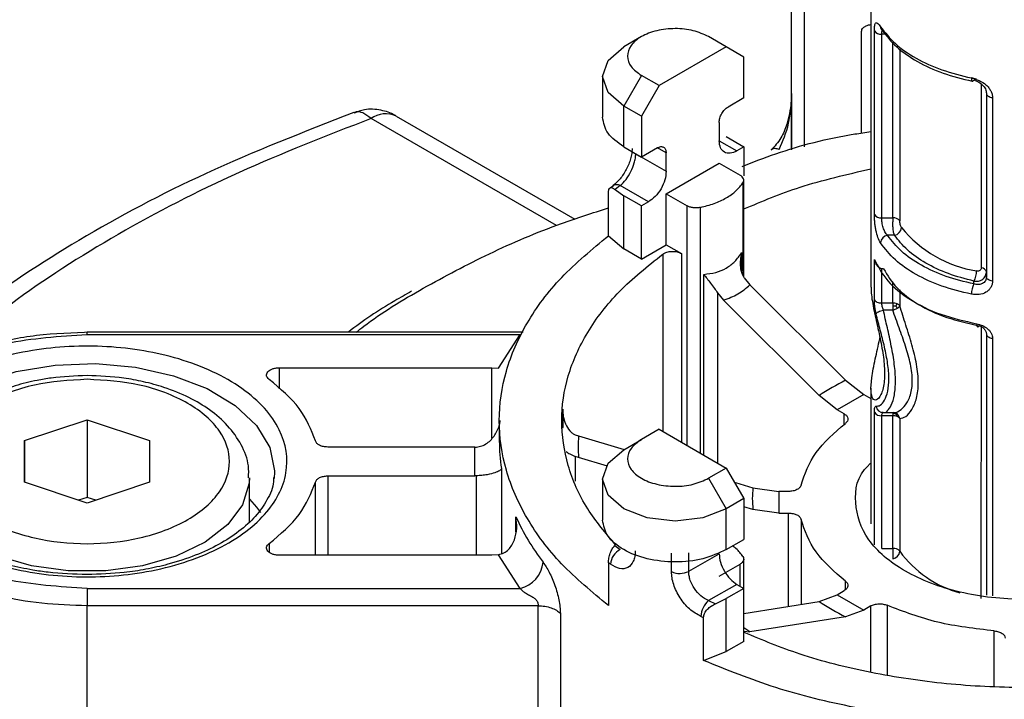
# Model space of a CAD drawing. Units: millimetres. Extents: x 20 to 833, y 20 to 574.
# Drawn here: x 633 to 686, y 295 to 331 of the extents above; entities that cross this region are included whole.
import ezdxf

# ---------------------------------------------------------------- set-up
doc = ezdxf.new("R2010")
doc.units = ezdxf.units.MM
doc.header["$LTSCALE"] = 2

msp = doc.modelspace()

# ---------------------------------------------------------------- linework, layer by layer
at = {"color": 7, "linetype": 'Continuous', "lineweight": 25}
for p, q in [((675.147, 336.452), (675.147, 324.386)), ((674.48, 324.218), (674.48, 335.908)), ((678.719, 335.899), (678.719, 316.887)), ((678.9, 320.769), (678.899, 330.568)), ((666.468, 330.259), (665.525, 329.715)), ((670.994, 329.715), (670.051, 330.259)), ((678.213, 325.118), (678.213, 330.537)), ((678.213, 325.118), (678.213, 330.537)), ((679.291, 320.587), (679.29, 330.386)), ((679.502, 330.386), (679.29, 330.386)), ((670.994, 329.715), (667.411, 327.647)), ((671.937, 329.171), (670.994, 329.715)), ((679.879, 320.587), (679.88, 329.957)), ((680.258, 329.599), (680.258, 320.431)), ((671.937, 326.993), (671.937, 329.171)), ((664.393, 328.136), (664.393, 325.959)), ((666.468, 328.191), (665.526, 326.558)), ((667.411, 327.647), (666.468, 328.191)), ((684.357, 327.989), (684.081, 328.055)), ((667.411, 327.647), (666.468, 326.014)), ((684.609, 317.919), (684.61, 327.718)), ((671.937, 326.993), (671.088, 326.503)), ((674.48, 327.22), (674.48, 324.218)), ((674.48, 325.043), (674.48, 327.22)), ((684.88, 327.236), (684.879, 317.438)), ((684.88, 327.236), (684.879, 317.701)), ((685.204, 327.01), (685.204, 317.211)), ((666.468, 326.014), (665.526, 326.558)), ((665.526, 324.381), (665.526, 326.558)), ((661.94, 320.177), (652.041, 325.892)), ((653.374, 326.024), (662.905, 320.522)), ((666.468, 326.014), (666.468, 323.836)), ((670.617, 325.687), (670.617, 324.707)), ((674.48, 325.566), (674.48, 325.043)), ((670.994, 324.924), (671.937, 324.38)), ((665.526, 324.381), (666.468, 323.836)), ((667.317, 324.326), (666.468, 323.836)), ((667.788, 324.054), (667.317, 324.326)), ((670.617, 324.707), (671.559, 324.162)), ((671.937, 324.38), (671.559, 324.162)), ((671.937, 324.38), (671.937, 322.827)), ((666.163, 324.013), (667.788, 323.074)), ((667.788, 323.074), (667.788, 324.054)), ((667.788, 321.877), (670.617, 323.509)), ((670.617, 323.509), (671.731, 322.866)), ((664.969, 322.29), (664.798, 322.168)), ((665.341, 322.31), (665.057, 322.096)), ((666.846, 321.441), (665.341, 322.31)), ((671.884, 322.46), (671.884, 317.54)), ((671.926, 317.446), (671.926, 322.594)), ((664.707, 319.635), (664.707, 321.921)), ((665.057, 322.096), (665.526, 321.768)), ((666.468, 321.223), (665.526, 321.768)), ((665.526, 318.937), (665.526, 321.768)), ((667.788, 319.155), (667.788, 321.877)), ((667.788, 321.877), (668.903, 321.233)), ((666.846, 321.441), (666.468, 321.223)), ((666.468, 318.393), (666.468, 321.223)), ((668.902, 308.443), (668.903, 321.233)), ((669.606, 321.145), (669.606, 308.037)), ((671.926, 321.543), (671.937, 321.549)), ((679.291, 320.587), (679.879, 320.587)), ((664.707, 319.635), (665.526, 318.937)), ((679.977, 319.658), (679.605, 319.658)), ((666.468, 318.393), (667.788, 319.155)), ((667.788, 319.155), (668.601, 318.686)), ((666.468, 318.393), (665.526, 318.937)), ((667.608, 318.654), (667.608, 309.19)), ((668.601, 318.686), (668.601, 308.617)), ((671.808, 318.736), (671.808, 317.763)), ((678.9, 316.228), (678.9, 318.374)), ((669.797, 307.927), (669.797, 317.575)), ((679.389, 317.865), (679.291, 317.874)), ((679.291, 316.046), (679.291, 317.874)), ((684.879, 317.701), (684.879, 317.438)), ((671.948, 317.397), (672.256, 317.01)), ((672.256, 317.01), (677.363, 311.919)), ((679.879, 316.046), (679.879, 317.178)), ((684.213, 317.06), (684.213, 317.213)), ((670.534, 316.58), (670.842, 316.194)), ((670.534, 316.58), (670.534, 307.502)), ((680.258, 316.746), (680.258, 315.89)), ((675.948, 311.103), (670.842, 316.194)), ((679.291, 316.046), (679.879, 316.046)), ((679.879, 315.668), (679.379, 315.668)), ((684.608, 300.281), (684.609, 314.871)), ((660.162, 314.484), (636.88, 314.484)), ((636.88, 314.361), (659.997, 314.361)), ((658.842, 312.562), (659.997, 314.361)), ((684.879, 314.39), (684.879, 300.46)), ((684.879, 314.39), (684.879, 300.46)), ((685.203, 314.163), (685.203, 300.423)), ((647.127, 312.591), (658.48, 312.591)), ((647.127, 312.591), (647.127, 311.458)), ((658.48, 312.591), (658.842, 312.562)), ((658.48, 308.833), (658.48, 312.591)), ((677.363, 311.919), (678.333, 311.162)), ((676.918, 310.346), (675.948, 311.103)), ((678.333, 311.162), (676.918, 310.346)), ((678.333, 311.162), (678.708, 310.945)), ((678.719, 311.503), (678.719, 304.265)), ((662.273, 310.383), (662.273, 309.394)), ((662.273, 309.359), (662.273, 310.383)), ((677.294, 310.129), (676.918, 310.346)), ((677.294, 309.565), (677.294, 310.129)), ((678.9, 303.131), (678.9, 310.214)), ((679.377, 310.198), (679.929, 310.198)), ((633.547, 308.699), (636.88, 309.81)), ((636.88, 309.81), (640.214, 308.699)), ((636.88, 309.81), (636.88, 305.673)), ((658.882, 309.766), (658.882, 308.677)), ((679.879, 310.032), (679.291, 310.032)), ((679.291, 302.949), (679.291, 310.032)), ((679.879, 302.949), (679.879, 310.032)), ((680.257, 309.876), (680.257, 302.793)), ((662.938, 309.011), (663.112, 308.948)), ((667.411, 309.305), (666.468, 308.76)), ((667.411, 309.305), (670.993, 307.236)), ((633.547, 306.477), (633.547, 308.699)), ((633.547, 308.699), (633.547, 306.477)), ((640.214, 308.699), (640.214, 306.477)), ((663.112, 308.948), (665.543, 308.226)), ((665.525, 308.216), (666.468, 308.76)), ((657.579, 308.358), (649.725, 308.357)), ((657.579, 308.358), (657.67, 308.36)), ((657.579, 306.818), (657.579, 308.358)), ((663.112, 307.793), (662.938, 307.857)), ((662.938, 307.857), (662.938, 306.539)), ((664.656, 307.335), (663.112, 307.793)), ((646.88, 307.043), (646.861, 306.683)), ((658.998, 307.207), (658.998, 302.666)), ((670.993, 307.236), (670.051, 306.692)), ((670.993, 307.236), (671.936, 305.603)), ((636.88, 305.366), (633.547, 306.477)), ((640.214, 306.477), (636.88, 305.366)), ((645.547, 304.374), (645.547, 306.717)), ((649.067, 302.585), (649.067, 306.492)), ((649.725, 306.818), (657.579, 306.818)), ((649.725, 306.818), (649.725, 302.585)), ((657.67, 306.821), (657.579, 306.818)), ((657.67, 302.585), (657.67, 306.821)), ((664.393, 306.637), (664.393, 304.46)), ((670.051, 306.692), (670.993, 305.059)), ((671.484, 306.463), (672.42, 306.186)), ((672.42, 306.186), (673.792, 305.989)), ((673.792, 305.989), (673.792, 304.834)), ((674.324, 305.989), (673.792, 305.989)), ((636.88, 305.673), (636.42, 305.519)), ((637.341, 305.52), (636.88, 305.673)), ((671.936, 305.603), (670.993, 305.059)), ((671.936, 305.603), (671.936, 303.426)), ((670.993, 302.882), (670.993, 305.059)), ((672.42, 305.031), (671.936, 305.175)), ((673.792, 304.834), (672.42, 305.031)), ((673.792, 304.834), (674.324, 304.834)), ((674.324, 299.858), (674.324, 304.834)), ((659.771, 303.826), (659.771, 304.636)), ((674.985, 304.5), (674.985, 299.962)), ((670.993, 302.882), (671.936, 303.426)), ((646.602, 303.206), (646.602, 302.738)), ((665.056, 303.098), (665.341, 302.884)), ((668.071, 301.712), (668.071, 302.692)), ((668.99, 301.725), (668.99, 302.705)), ((679.291, 302.949), (679.879, 302.949)), ((658.48, 302.585), (647.127, 302.584)), ((658.842, 302.614), (658.48, 302.585)), ((659.997, 300.814), (658.842, 302.614)), ((664.706, 302.183), (664.706, 299.897)), ((664.815, 302.102), (664.706, 302.183)), ((668.99, 301.725), (670.616, 302.664)), ((671.926, 300.819), (671.926, 302.381)), ((670.616, 301.466), (671.73, 302.109)), ((671.73, 300.932), (671.73, 302.109)), ((677.352, 300.742), (677.352, 301.2)), ((636.88, 300.814), (659.997, 300.814)), ((671.559, 301.031), (670.054, 300.162)), ((671.936, 300.813), (670.993, 300.269)), ((671.559, 301.031), (671.936, 300.813)), ((671.936, 297.982), (671.936, 300.813)), ((676.918, 300.477), (677.294, 300.694)), ((670.054, 300.162), (670.425, 299.998)), ((670.425, 299.998), (670.993, 300.269)), ((670.993, 297.438), (670.993, 300.269)), ((671.926, 299.48), (675.948, 300.114)), ((675.948, 300.114), (676.918, 300.477)), ((676.918, 300.477), (678.333, 299.66)), ((660.962, 299.885), (636.88, 299.885)), ((636.88, 289.543), (636.88, 299.885)), ((660.962, 291.72), (660.962, 299.885)), ((678.333, 299.66), (677.363, 299.297)), ((678.708, 299.877), (678.333, 299.66)), ((678.708, 296.331), (678.708, 299.877)), ((679.585, 299.911), (679.585, 296.199)), ((662.14, 299.476), (662.14, 291.311)), ((669.785, 299.252), (669.644, 299.315)), ((669.785, 296.965), (669.785, 299.252)), ((677.363, 299.297), (672.255, 298.492)), ((672.255, 298.492), (671.926, 298.704)), ((671.947, 298.523), (672.255, 298.492)), ((685.301, 295.603), (685.301, 298.544)), ((671.936, 297.982), (670.993, 297.438)), ((669.785, 296.965), (670.993, 297.438))]:
    msp.add_line(p, q, dxfattribs=at)
at = {"color": 7, "linetype": 'Continuous', "lineweight": 25, "flags": 128}
for points in [[(665.526, 326.558), (664.687, 327.282), (664.393, 328.136), (664.687, 328.991), (665.525, 329.715)], [(684.081, 328.055), (684.084, 327.996), (684.091, 327.947), (684.104, 327.911), (684.12, 327.888), (684.128, 327.883)], [(684.128, 327.883), (684.14, 327.881), (684.163, 327.888), (684.187, 327.911), (684.213, 327.947)], [(684.88, 327.236), (684.886, 327.197), (684.903, 327.158), (684.932, 327.122), (684.971, 327.089), (685.02, 327.061), (685.076, 327.038), (685.138, 327.021), (685.204, 327.01)], [(685.204, 317.211), (685.137, 317.222), (685.075, 317.239), (685.019, 317.263), (684.971, 317.291), (684.932, 317.324), (684.903, 317.36), (684.885, 317.398), (684.879, 317.438)], [(679.879, 316.046), (679.879, 316.025), (679.879, 316.004), (679.879, 315.981), (679.879, 315.959), (679.879, 315.935), (679.879, 315.911), (679.879, 315.887), (679.879, 315.863)], [(679.879, 315.863), (679.879, 315.838), (679.879, 315.813), (679.879, 315.788), (679.879, 315.764), (679.879, 315.739), (679.879, 315.715), (679.879, 315.691), (679.879, 315.668)], [(684.361, 314.938), (684.364, 314.878), (684.37, 314.829), (684.381, 314.793), (684.396, 314.771), (684.414, 314.764), (684.434, 314.772), (684.456, 314.795), (684.479, 314.832)], [(684.879, 314.39), (684.885, 314.35), (684.903, 314.311), (684.932, 314.275), (684.971, 314.243), (685.019, 314.214), (685.075, 314.191), (685.137, 314.174), (685.203, 314.163)], [(626.93, 307.618), (627.377, 308.839), (628.268, 309.977), (629.561, 310.977), (631.197, 311.793), (633.099, 312.387), (635.178, 312.732), (637.336, 312.81), (639.473, 312.619), (641.488, 312.167), (643.288, 311.475), (644.789, 310.576), (645.919, 309.512), (646.627, 308.333), (646.88, 307.093), (646.88, 307.043)], [(679.879, 310.201), (679.879, 310.201), (679.879, 310.199), (679.879, 310.197), (679.879, 310.192), (679.879, 310.186), (679.879, 310.179), (679.879, 310.17), (679.879, 310.159)], [(679.879, 310.159), (679.879, 310.148), (679.879, 310.135), (679.879, 310.12), (679.879, 310.105), (679.879, 310.088), (679.879, 310.07), (679.879, 310.052), (679.879, 310.032)], [(670.993, 305.059), (669.739, 304.575), (668.259, 304.405), (666.78, 304.575), (665.525, 305.059), (664.687, 305.783), (664.393, 306.637), (664.687, 307.492), (665.525, 308.216)], [(645.547, 306.714), (645.532, 306.426), (645.183, 305.282), (644.386, 304.216), (643.184, 303.284), (641.643, 302.537), (639.844, 302.016), (637.886, 301.748), (635.874, 301.748), (633.916, 302.016), (632.118, 302.537), (630.576, 303.284), (629.375, 304.216), (628.578, 305.282), (628.228, 306.426), (628.214, 306.717)], [(645.547, 305.568), (645.92, 305.157), (646.143, 304.864)], [(679.879, 302.949), (679.879, 302.881), (679.879, 302.806), (679.879, 302.728), (679.879, 302.65), (679.879, 302.575), (679.879, 302.505), (679.879, 302.443), (679.879, 302.391)]]:
    msp.add_lwpolyline(points, dxfattribs=at)
at = {"color": 7, "linetype": 'Continuous', "lineweight": 25}
for centre, radius, start, end in [((679.242, 330.794), 0.41, 213.3174, 276.7405), ((679.472, 330.787), 0.243, 178.9382, 223.9976), ((652.822, 324.802), 1.341, 65.686, 125.6182), ((665.15, 321.97), 0.39, 60.6142, 121.1948), ((679.243, 320.995), 0.41, 213.3252, 276.7384), ((679.918, 320.144), 0.445, 40.1881, 94.9963), ((679.889, 320.112), 0.463, 280.8811, 354.4845), ((685.371, 324.138), 6.464, 219.0319, 260.9768), ((679.688, 319.205), 0.46, 100.4596, 174.4384), ((683.241, 317.761), 1.116, 330.5541, 359.6575), ((684.602, 317.634), 0.286, 13.5895, 88.5245), ((685.293, 316.51), 1.212, 153.0144, 179.7457), ((679.885, 315.428), 0.618, 68.4911, 90.5456), ((680.011, 315.723), 0.298, 34.1789, 70.2974), ((679.989, 316.048), 0.312, 296.0053, 329.4996), ((683.472, 299.704), 13.658, 116.57, 123.4244), ((679.243, 310.439), 0.41, 213.3336, 276.7362), ((679.379, 310.59), 0.39, 187.3362, 269.9849), ((679.882, 309.827), 0.373, 49.2397, 83.0645), ((679.865, 309.809), 0.398, 9.6169, 49.084), ((679.885, 309.414), 0.618, 68.4916, 90.5455), ((680.011, 309.709), 0.298, 34.179, 70.2974), ((668.282, 308.679), 9.4, 180.015, 189.0088), ((671.027, 308.371), 7.936, 175.8286, 184.1714), ((677.23, 305.608), 4.844, 173.1552, 186.8447), ((671.14, 309.783), 12.48, 204.3585, 217.3527), ((665.744, 302.045), 0.93, 115.6754, 176.4857), ((679.917, 302.506), 0.445, 40.1881, 94.9963), ((679.807, 302.838), 0.452, 279.1123, 354.2829), ((685.049, 306.296), 5.936, 216.1733, 254.5333), ((659.644, 302.356), 1.582, 282.8977, 354.7329), ((668.518, 302.642), 1.032, 244.3446, 297.2657), ((670.798, 299.279), 1.154, 130.0891, 178.2408), ((683.471, 311.513), 13.658, 236.5753, 243.4299)]:
    msp.add_arc(centre, radius, start, end, dxfattribs=at)
for points in [[(670.051, 330.259), (669.79, 330.379), (669.267, 330.619), (668.256, 330.724), (667.266, 330.612), (666.422, 330.286), (665.857, 329.799), (665.664, 329.227), (665.846, 328.644), (666.261, 328.342), (666.468, 328.191)], [(679.23, 330.791), (679.47, 330.483), (679.949, 329.867), (681.09, 329.089), (682.464, 328.449), (683.542, 328.187), (684.081, 328.055)], [(670.617, 325.687), (670.624, 325.762), (670.638, 325.913), (670.747, 326.156), (670.903, 326.372), (671.026, 326.459), (671.088, 326.503)], [(665.526, 324.381), (665.201, 324.611), (664.551, 325.072), (664.446, 325.663), (664.393, 325.959)], [(667.317, 324.326), (667.379, 324.354), (667.502, 324.409), (667.658, 324.373), (667.767, 324.256), (667.781, 324.121), (667.788, 324.054)], [(671.559, 324.162), (671.436, 324.107), (671.189, 323.998), (670.877, 324.069), (670.659, 324.303), (670.631, 324.572), (670.617, 324.707)], [(667.788, 323.074), (667.774, 322.923), (667.746, 322.622), (667.528, 322.136), (667.216, 321.704), (666.969, 321.529), (666.846, 321.441)], [(671.884, 322.46), (671.902, 322.495), (671.936, 322.566), (671.919, 322.677), (671.854, 322.782), (671.772, 322.838), (671.731, 322.866)], [(669.606, 321.145), (669.86, 321.21), (670.367, 321.34), (671.012, 321.648), (671.547, 322.02), (671.772, 322.313), (671.884, 322.46)], [(669.606, 321.145), (669.545, 321.135), (669.422, 321.115), (669.23, 321.125), (669.048, 321.162), (668.951, 321.21), (668.903, 321.233)], [(664.706, 299.897), (663.828, 300.623), (662.072, 302.076), (660.266, 304.532), (659.132, 307.111), (658.757, 309.766), (659.132, 312.42), (660.266, 314.999), (662.073, 317.456), (663.829, 318.908), (664.707, 319.635)], [(684.081, 316.515), (683.542, 316.646), (682.464, 316.909), (681.09, 317.548), (679.95, 318.326), (679.47, 318.942), (679.23, 319.25)], [(667.608, 318.654), (667.64, 318.674), (667.703, 318.714), (667.822, 318.758), (667.953, 318.788), (668.092, 318.801), (668.233, 318.797), (668.369, 318.776), (668.496, 318.739), (668.566, 318.704), (668.601, 318.686)], [(678.9, 318.374), (679.102, 317.982), (679.506, 317.198), (680.763, 316.196), (682.385, 315.387), (683.703, 315.087), (684.361, 314.938)], [(678.9, 316.228), (678.914, 316.203), (678.942, 316.153), (679.035, 316.094), (679.155, 316.054), (679.246, 316.048), (679.291, 316.046)], [(678.992, 315.461), (679.004, 315.481), (679.026, 315.519), (679.118, 315.58), (679.239, 315.633), (679.332, 315.656), (679.379, 315.668)], [(679.879, 315.668), (679.924, 315.682), (680.014, 315.709), (680.089, 315.748), (680.126, 315.768)], [(646.602, 311.969), (646.567, 311.999), (646.499, 312.059), (646.456, 312.166), (646.462, 312.274), (646.52, 312.377), (646.625, 312.467), (646.769, 312.536), (646.941, 312.582), (647.065, 312.588), (647.127, 312.591)], [(649.067, 308.683), (648.838, 309.276), (648.38, 310.462), (647.194, 311.467), (646.602, 311.969)], [(677.294, 310.129), (677.345, 310.093), (677.446, 310.02), (677.501, 309.882), (677.478, 309.741), (677.394, 309.662), (677.352, 309.623)], [(674.985, 306.323), (675.192, 306.918), (675.606, 308.107), (676.77, 309.117), (677.352, 309.623)], [(649.725, 308.357), (649.647, 308.362), (649.489, 308.371), (649.284, 308.444), (649.127, 308.55), (649.087, 308.639), (649.067, 308.683)], [(666.468, 308.76), (666.26, 308.609), (665.845, 308.308), (665.663, 307.724), (665.857, 307.152), (666.421, 306.665), (667.265, 306.339), (668.256, 306.228), (669.266, 306.333), (669.789, 306.572), (670.051, 306.692)], [(646.602, 303.206), (647.194, 303.708), (648.38, 304.713), (648.838, 305.899), (649.067, 306.492)], [(649.067, 306.492), (649.087, 306.537), (649.127, 306.625), (649.284, 306.731), (649.489, 306.804), (649.647, 306.813), (649.725, 306.818)], [(674.985, 306.323), (674.966, 306.278), (674.928, 306.187), (674.771, 306.078), (674.564, 306.003), (674.404, 305.993), (674.324, 305.989)], [(674.324, 304.834), (674.404, 304.829), (674.564, 304.819), (674.771, 304.744), (674.928, 304.635), (674.966, 304.545), (674.985, 304.5)], [(670.993, 302.882), (670.594, 302.699), (669.796, 302.333), (668.255, 302.173), (666.74, 302.343), (665.461, 302.841), (664.567, 303.583), (664.451, 304.168), (664.393, 304.46)], [(677.352, 301.2), (676.77, 301.705), (675.606, 302.715), (675.192, 303.905), (674.985, 304.5)], [(647.127, 302.584), (647.065, 302.587), (646.941, 302.593), (646.769, 302.639), (646.625, 302.708), (646.52, 302.798), (646.462, 302.902), (646.456, 303.01), (646.499, 303.116), (646.567, 303.176), (646.602, 303.206)], [(670.616, 302.664), (670.63, 302.513), (670.659, 302.211), (670.877, 301.725), (671.188, 301.294), (671.435, 301.118), (671.559, 301.031)], [(671.884, 302.515), (671.901, 302.48), (671.935, 302.409), (671.918, 302.298), (671.854, 302.193), (671.772, 302.137), (671.73, 302.109)], [(677.352, 301.2), (677.394, 301.16), (677.478, 301.081), (677.501, 300.94), (677.446, 300.802), (677.345, 300.73), (677.294, 300.694)], [(636.88, 300.814), (636.88, 300.756), (636.88, 300.638), (636.88, 300.385), (636.88, 300.116), (636.88, 299.962), (636.88, 299.885)], [(660.962, 299.885), (661.082, 299.88), (661.323, 299.869), (661.657, 299.782), (661.946, 299.652), (662.075, 299.535), (662.14, 299.476)], [(678.708, 299.877), (678.771, 299.907), (678.896, 299.965), (679.135, 299.997), (679.379, 299.984), (679.517, 299.935), (679.585, 299.911)], [(685.301, 298.544), (684.271, 298.664), (682.21, 298.903), (680.46, 299.575), (679.585, 299.911)], [(685.301, 298.544), (685.379, 298.533), (685.536, 298.511), (685.725, 298.421), (685.855, 298.301), (685.872, 298.209), (685.88, 298.163)], [(703.975, 296.965), (702.717, 296.458), (700.201, 295.444), (695.945, 294.401), (691.478, 293.747), (686.88, 293.53), (682.281, 293.747), (677.815, 294.401), (673.559, 295.445), (671.043, 296.458), (669.785, 296.965)], [(636.88, 289.543), (636.069, 289.569), (634.446, 289.623), (632.104, 290.048), (629.947, 290.71), (628.056, 291.607), (626.502, 292.698), (625.356, 293.944), (624.619, 295.295), (624.526, 296.232), (624.48, 296.701)]]:
    msp.add_open_spline(points, degree=3, dxfattribs=at)
for points, knots in [([(678.213, 330.537), (678.218, 330.573), (678.228, 330.644), (678.308, 330.744), (678.428, 330.826), (678.569, 330.884), (678.674, 330.9), (678.719, 330.907)], [0, 0, 0, 0, 0.210859, 0.421719, 0.632578, 0.843438, 1, 1, 1, 1]), ([(678.899, 330.568), (678.9, 330.626), (678.902, 330.741), (678.919, 330.869), (678.945, 330.96), (678.995, 331.02), (679.083, 330.996), (679.181, 330.859), (679.23, 330.791)], [0, 0, 0, 0, 0.125381, 0.251253, 0.376104, 0.502799, 0.752588, 1, 1, 1, 1]), ([(679.29, 330.386), (679.291, 330.423), (679.293, 330.495), (679.308, 330.578), (679.327, 330.613), (679.336, 330.63)], [0, 0, 0, 0, 0.33701, 0.669726, 1, 1, 1, 1]), ([(679.298, 330.618), (679.54, 330.309), (680.023, 329.691), (681.162, 328.912), (682.528, 328.274), (683.595, 328.014), (684.128, 327.883)], [0, 0, 0, 0, 0.250793, 0.501083, 0.750831, 1, 1, 1, 1]), ([(684.081, 328.055), (684.219, 328.018), (684.496, 327.942), (684.81, 327.738), (685.006, 327.538), (685.117, 327.369), (685.191, 327.191), (685.2, 327.07), (685.204, 327.01)], [0, 0, 0, 0, 0.248032, 0.497874, 0.62435, 0.749189, 0.874798, 1, 1, 1, 1]), ([(684.213, 327.947), (684.299, 327.913), (684.462, 327.85), (684.648, 327.705), (684.761, 327.575), (684.827, 327.467), (684.871, 327.352), (684.877, 327.275), (684.88, 327.236)], [0, 0, 0, 0, 0.263187, 0.500468, 0.623137, 0.746891, 0.872322, 1, 1, 1, 1]), ([(673.813, 324.242), (674.01, 324.689), (674.305, 325.363), (674.444, 326.344), (674.467, 326.804), (674.477, 326.997)], [0, 0, 0, 0, 0.533806, 0.804307, 1, 1, 1, 1]), ([(674.477, 326.997), (674.478, 327.05), (674.48, 327.117), (674.48, 327.191), (674.48, 327.213), (674.48, 327.22)], [0, 0, 0, 0, 0.700008, 0.9, 1, 1, 1, 1]), ([(653.367, 326.022), (653.345, 326.036), (653.106, 326.196), (652.539, 326.363), (651.773, 326.428), (651.316, 326.25), (651.132, 326.179)], [0, 0, 0, 0, 0.033114, 0.372228, 0.747966, 1, 1, 1, 1]), ([(674.462, 326.753), (674.402, 326.353), (674.299, 325.673), (673.919, 324.789), (673.575, 324.414), (673.39, 324.212)], [0, 0, 0, 0, 0.397132, 0.675749, 1, 1, 1, 1]), ([(651.11, 326.213), (648.434, 325.166), (643.23, 323.128), (636.458, 319.531), (630.746, 315.754), (627.61, 313.062), (626.094, 311.761)], [0, 0, 0, 0, 0.272884, 0.530753, 0.773245, 1, 1, 1, 1]), ([(652.041, 325.892), (649.651, 324.962), (644.876, 323.103), (638.436, 319.769), (632.95, 316.252), (629.976, 313.716), (628.614, 312.555)], [0, 0, 0, 0, 0.26053, 0.520495, 0.78046, 1, 1, 1, 1]), ([(652.041, 325.892), (651.889, 326.006), (651.629, 326.203), (651.315, 326.278), (651.176, 326.215), (651.119, 326.188)], [0, 0, 0, 0, 0.448888, 0.771891, 1, 1, 1, 1]), ([(671.836, 323.333), (672.43, 323.564), (674.293, 324.288), (676.65, 324.904), (678.428, 325.151), (678.719, 325.191)], [0, 0, 0, 0, 0.281457, 0.882765, 1, 1, 1, 1]), ([(665.968, 324.285), (665.964, 324.199), (665.956, 324.028), (665.892, 323.745), (665.794, 323.458), (665.619, 323.082), (665.331, 322.638), (665.074, 322.414), (664.945, 322.301)], [0, 0, 0, 0, 0.12401, 0.248372, 0.37314, 0.498355, 0.748749, 1, 1, 1, 1]), ([(673.813, 324.242), (673.743, 324.261), (673.602, 324.301), (673.451, 324.272), (673.403, 324.213), (673.391, 324.199)], [0, 0, 0, 0, 0.432815, 0.865631, 1, 1, 1, 1]), ([(665.341, 322.31), (665.444, 322.409), (665.646, 322.606), (665.919, 323.051), (666.078, 323.453), (666.151, 323.776), (666.159, 323.933), (666.163, 324.013)], [0, 0, 0, 0, 0.252054, 0.498025, 0.735184, 0.864247, 1, 1, 1, 1]), ([(671.926, 321.062), (672.906, 321.473), (675.008, 322.356), (677.427, 322.908), (678.719, 323.203)], [0, 0, 0, 0, 0.466127, 1, 1, 1, 1]), ([(664.707, 321.921), (664.708, 321.957), (664.71, 322.028), (664.736, 322.134), (664.797, 322.207), (664.908, 322.204), (665.007, 322.132), (665.057, 322.096)], [0, 0, 0, 0, 0.125132, 0.250699, 0.500277, 0.750147, 1, 1, 1, 1]), ([(654.825, 316.839), (655.981, 317.465), (658.293, 318.716), (661.637, 320.135), (663.864, 320.852), (664.707, 321.123)], [0, 0, 0, 0, 0.3832932, 0.76653, 1, 1, 1, 1]), ([(679.23, 319.25), (679.181, 319.34), (679.083, 319.521), (678.995, 319.859), (678.945, 320.147), (678.919, 320.367), (678.903, 320.581), (678.901, 320.707), (678.9, 320.769)], [0, 0, 0, 0, 0.247481, 0.49712, 0.62378, 0.748672, 0.874574, 1, 1, 1, 1]), ([(679.605, 319.658), (679.556, 319.715), (679.465, 319.822), (679.38, 320.029), (679.334, 320.201), (679.309, 320.336), (679.294, 320.469), (679.292, 320.547), (679.291, 320.587)], [0, 0, 0, 0, 0.265162, 0.501288, 0.62494, 0.748805, 0.873593, 1, 1, 1, 1]), ([(679.879, 320.587), (679.879, 320.579), (679.879, 320.506), (679.876, 320.376), (679.874, 320.211), (679.877, 320.075), (679.887, 319.948), (679.911, 319.791), (679.951, 319.71), (679.977, 319.658)], [0, 0, 0, 0, 0.029594, 0.249801, 0.388852, 0.500298, 0.635656, 0.763722, 1, 1, 1, 1]), ([(680.35, 320.068), (680.337, 320.09), (680.312, 320.134), (680.282, 320.233), (680.261, 320.339), (680.259, 320.4), (680.258, 320.431)], [0, 0, 0, 0, 0.2502295, 0.500108, 0.7494979, 1, 1, 1, 1]), ([(684.213, 317.06), (683.707, 317.183), (682.683, 317.431), (681.37, 318.041), (680.284, 318.784), (679.83, 319.369), (679.605, 319.658)], [0, 0, 0, 0, 0.246985, 0.5, 0.753015, 1, 1, 1, 1]), ([(684.213, 317.213), (683.749, 317.335), (682.812, 317.581), (681.613, 318.157), (680.616, 318.849), (680.188, 319.39), (679.977, 319.658)], [0, 0, 0, 0, 0.247267, 0.5, 0.752733, 1, 1, 1, 1]), ([(665.099, 303.127), (664.561, 303.762), (663.415, 305.116), (662.457, 307.369), (662.094, 309.765), (662.447, 312.166), (663.497, 314.494), (665.172, 316.706), (666.796, 318.004), (667.608, 318.654)], [0, 0, 0, 0, 0.1281852, 0.2734876, 0.4187901, 0.5640926, 0.7093951, 0.8546975, 1, 1, 1, 1]), ([(669.797, 317.575), (670.016, 317.6), (670.447, 317.65), (671.008, 317.893), (671.483, 318.248), (671.698, 318.571), (671.808, 318.736)], [0, 0, 0, 0, 0.25415, 0.500049, 0.745953, 1, 1, 1, 1]), ([(671.948, 317.397), (671.901, 317.49), (671.798, 317.696), (671.73, 318.158), (671.777, 318.509), (671.807, 318.736)], [0, 0, 0, 0, 0.226555, 0.500166, 1, 1, 1, 1]), ([(678.9, 318.374), (678.915, 318.31), (678.94, 318.201), (679.026, 318.049), (679.121, 317.95), (679.219, 317.894), (679.268, 317.881), (679.291, 317.874)], [0, 0, 0, 0, 0.295615, 0.50036, 0.774266, 0.892505, 1, 1, 1, 1]), ([(669.797, 317.575), (669.913, 317.423), (670.086, 317.194), (670.356, 316.846), (670.478, 316.663), (670.534, 316.58)], [0, 0, 0, 0, 0.521092, 0.78377, 1, 1, 1, 1]), ([(679.389, 317.865), (679.597, 317.523), (680.021, 316.829), (681.208, 315.942), (682.705, 315.23), (683.894, 314.963), (684.479, 314.832)], [0, 0, 0, 0, 0.2460192, 0.5, 0.7539808, 1, 1, 1, 1]), ([(684.213, 317.213), (684.293, 317.204), (684.416, 317.191), (684.573, 317.243), (684.677, 317.304), (684.765, 317.387), (684.838, 317.494), (684.871, 317.597), (684.879, 317.669), (684.879, 317.692), (684.879, 317.701)], [0, 0, 0, 0, 0.236118, 0.364111, 0.499399, 0.610734, 0.749744, 0.918838, 0.970466, 1, 1, 1, 1]), ([(684.879, 317.438), (684.877, 317.4), (684.871, 317.326), (684.827, 317.227), (684.761, 317.144), (684.647, 317.062), (684.461, 317.006), (684.298, 317.041), (684.213, 317.06)], [0, 0, 0, 0, 0.127632, 0.253037, 0.376782, 0.499461, 0.736744, 1, 1, 1, 1]), ([(684.609, 317.919), (684.606, 317.891), (684.599, 317.835), (684.538, 317.776), (684.456, 317.742), (684.39, 317.75), (684.357, 317.755)], [0, 0, 0, 0, 0.25053, 0.499896, 0.749798, 1, 1, 1, 1]), ([(670.842, 316.194), (671.11, 316.294), (671.647, 316.494), (672.053, 316.838), (672.256, 317.01)], [0, 0, 0, 0, 0.49985, 1, 1, 1, 1]), ([(678.736, 316.887), (678.731, 316.816), (678.715, 316.548), (678.851, 315.773), (679.083, 314.723), (679.317, 313.647), (679.458, 312.632), (679.446, 311.733), (679.264, 311.098), (679.013, 310.822), (678.803, 310.895), (678.697, 311.299), (678.743, 312.033), (678.928, 313.022), (679.12, 313.789), (679.189, 314.171), (679.192, 314.189)], [0, 0, 0, 0, 0.029685, 0.113689, 0.197549, 0.275117, 0.349492, 0.428892, 0.513845, 0.596173, 0.673072, 0.748771, 0.829337, 0.914365, 0.995923, 1, 1, 1, 1]), ([(685.204, 317.211), (685.199, 317.152), (685.19, 317.033), (685.117, 316.871), (685.006, 316.73), (684.81, 316.581), (684.496, 316.469), (684.219, 316.5), (684.081, 316.515)], [0, 0, 0, 0, 0.125142, 0.250746, 0.375552, 0.50206, 0.751957, 1, 1, 1, 1]), ([(654.201, 316.675), (653.899, 316.504), (652.699, 315.825), (651.576, 315.085), (650.831, 314.489), (650.825, 314.484)], [0, 0, 0, 0, 0.249853, 0.993526, 1, 1, 1, 1]), ([(651.246, 314.484), (651.378, 314.59), (652.432, 315.44), (653.708, 316.186), (654.825, 316.839)], [0, 0, 0, 0, 0.125055, 1, 1, 1, 1]), ([(678.992, 315.461), (678.978, 315.524), (678.95, 315.65), (678.922, 315.853), (678.903, 316.053), (678.901, 316.17), (678.9, 316.228)], [0, 0, 0, 0, 0.251635, 0.500147, 0.750805, 1, 1, 1, 1]), ([(679.379, 315.668), (679.371, 315.7), (679.355, 315.763), (679.323, 315.863), (679.296, 315.96), (679.293, 316.019), (679.291, 316.046)], [0, 0, 0, 0, 0.250053, 0.500204, 0.766862, 1, 1, 1, 1]), ([(680.052, 315.884), (680.035, 315.883), (680.003, 315.879), (679.956, 315.874), (679.915, 315.868), (679.89, 315.864), (679.879, 315.863)], [0, 0, 0, 0, 0.309453, 0.572723, 0.822385, 1, 1, 1, 1]), ([(680.052, 315.884), (680.059, 315.897), (680.073, 315.922), (680.09, 315.955), (680.103, 315.981), (680.109, 315.996), (680.112, 316.003)], [0, 0, 0, 0, 0.3092385, 0.5723691, 0.8223982, 1, 1, 1, 1]), ([(680.126, 315.768), (680.119, 315.78), (680.108, 315.802), (680.088, 315.834), (680.069, 315.861), (680.057, 315.877), (680.052, 315.884)], [0, 0, 0, 0, 0.309472, 0.572756, 0.822383, 1, 1, 1, 1]), ([(680.257, 309.876), (680.363, 309.898), (680.576, 309.943), (680.915, 310.329), (681.176, 310.935), (681.28, 311.769), (681.176, 312.76), (680.915, 313.813), (680.576, 314.876), (680.364, 315.552), (680.258, 315.89)], [0, 0, 0, 0, 0.1238079, 0.2483678, 0.373828, 0.4999997, 0.6261714, 0.7516318, 0.8761918, 1, 1, 1, 1]), ([(678.992, 310.541), (679.066, 310.543), (679.214, 310.549), (679.45, 310.831), (679.627, 311.309), (679.696, 311.987), (679.627, 312.808), (679.449, 313.698), (679.213, 314.605), (679.066, 315.175), (678.992, 315.461)], [0, 0, 0, 0, 0.126176, 0.251653, 0.376219, 0.500042, 0.623863, 0.748385, 0.873816, 1, 1, 1, 1]), ([(679.605, 310.303), (679.674, 310.388), (679.818, 310.564), (679.983, 311.115), (680.047, 311.864), (679.982, 312.768), (679.814, 313.743), (679.59, 314.734), (679.449, 315.357), (679.379, 315.668)], [0, 0, 0, 0, 0.134928, 0.279374, 0.424427, 0.569478, 0.713871, 0.85735, 1, 1, 1, 1]), ([(680.239, 310.305), (680.349, 310.39), (680.577, 310.564), (680.849, 311.109), (680.96, 311.863), (680.849, 312.776), (680.572, 313.745), (680.214, 314.727), (679.991, 315.354), (679.879, 315.668)], [0, 0, 0, 0, 0.136267, 0.28004, 0.42271, 0.565381, 0.709154, 0.854148, 1, 1, 1, 1]), ([(684.361, 314.938), (684.466, 314.911), (684.676, 314.857), (684.91, 314.705), (685.057, 314.556), (685.14, 314.432), (685.194, 314.298), (685.2, 314.208), (685.203, 314.163)], [0, 0, 0, 0, 0.249615, 0.499109, 0.625658, 0.749597, 0.873451, 1, 1, 1, 1]), ([(684.479, 314.832), (684.531, 314.816), (684.635, 314.784), (684.744, 314.689), (684.812, 314.599), (684.851, 314.526), (684.875, 314.455), (684.878, 314.411), (684.879, 314.39)], [0, 0, 0, 0, 0.249444, 0.499089, 0.634625, 0.76241, 0.88371, 1, 1, 1, 1]), ([(636.88, 300.814), (635.404, 300.905), (633.134, 301.044), (630.401, 301.888), (628.524, 302.763), (627, 303.848), (625.583, 305.425), (624.863, 307.588), (625.583, 309.75), (627, 311.327), (628.524, 312.413), (630.401, 313.287), (633.134, 314.131), (635.404, 314.271), (636.88, 314.361)], [0, 0, 0, 0, 0.119729, 0.18418, 0.25, 0.31582, 0.380271, 0.5, 0.619729, 0.68418, 0.75, 0.81582, 0.880271, 1, 1, 1, 1]), ([(637.109, 314.48), (636.127, 314.45), (634.21, 314.39), (631.516, 313.829), (629.308, 312.964), (627.83, 312.304), (627.391, 311.833), (627.365, 311.806)], [0, 0, 0, 0, 0.265909, 0.518846, 0.758861, 0.985952, 1, 1, 1, 1]), ([(636.88, 314.361), (636.88, 314.406), (636.88, 314.482), (636.88, 314.475), (636.88, 314.472)], [0, 0, 0, 0, 0.591558, 1, 1, 1, 1]), ([(626.266, 308.201), (626.542, 308.963), (626.965, 310.136), (628.536, 311.487), (630.076, 312.388), (631.914, 313.085), (634.514, 313.683), (637.968, 313.863), (641.292, 313.291), (643.635, 312.408), (645.195, 311.514), (646.404, 310.455), (647.439, 308.954), (647.75, 306.96), (646.76, 305.041), (645.231, 303.688), (643.682, 302.787), (641.846, 302.09), (639.246, 301.492), (635.792, 301.312), (632.468, 301.884), (630.126, 302.767), (628.563, 303.661), (627.363, 304.72), (626.287, 306.223), (626.275, 307.422), (626.266, 308.201)], [0, 0, 0, 0, 0.059864, 0.09209, 0.125, 0.15791, 0.190136, 0.25, 0.309864, 0.34209, 0.375, 0.40791, 0.440136, 0.5, 0.559864, 0.59209, 0.625, 0.65791, 0.690136, 0.75, 0.809864, 0.84209, 0.875, 0.90791, 0.940136, 1, 1, 1, 1]), ([(636.88, 312.171), (636.238, 312.147), (635.336, 312.114), (634.059, 311.895), (633.022, 311.64), (631.889, 311.229), (630.831, 310.693), (629.888, 310.026), (629.098, 309.229), (628.531, 308.299), (628.226, 307.479), (628.252, 306.986), (628.259, 306.854)], [0, 0, 0, 0, 0.147444, 0.206965, 0.304511, 0.403742, 0.508507, 0.616356, 0.726845, 0.839991, 0.957357, 1, 1, 1, 1]), ([(645.5, 306.709), (645.507, 306.925), (645.528, 307.534), (645.144, 308.501), (644.438, 309.507), (643.475, 310.344), (642.325, 311.03), (641.116, 311.523), (639.928, 311.849), (638.562, 312.106), (637.539, 312.146), (636.88, 312.171)], [0, 0, 0, 0, 0.068997, 0.194157, 0.32025, 0.442639, 0.556745, 0.677745, 0.768695, 0.851089, 1, 1, 1, 1]), ([(636.88, 311.975), (637.836, 311.917), (639.307, 311.827), (641.077, 311.28), (642.293, 310.713), (643.28, 310.01), (644.198, 308.989), (644.664, 307.588), (644.198, 306.187), (643.28, 305.165), (642.293, 304.464), (641.077, 303.894), (639.307, 303.364), (636.88, 303.095), (634.454, 303.364), (632.684, 303.894), (631.468, 304.464), (630.481, 305.165), (629.563, 306.187), (629.097, 307.588), (629.563, 308.989), (630.481, 310.01), (631.468, 310.713), (632.684, 311.28), (634.454, 311.827), (635.924, 311.917), (636.88, 311.975)], [0, 0, 0, 0, 0.0598642, 0.0920902, 0.125, 0.1579098, 0.1901358, 0.25, 0.3098642, 0.3420902, 0.375, 0.4079098, 0.4401358, 0.5, 0.5598642, 0.5920902, 0.625, 0.6579098, 0.6901358, 0.75, 0.8098642, 0.8420902, 0.875, 0.9079098, 0.9401358, 1, 1, 1, 1]), ([(662.273, 310.383), (662.275, 310.248), (662.281, 309.978), (662.4, 309.573), (662.586, 309.273), (662.784, 309.091), (662.889, 309.037), (662.938, 309.011)], [0, 0, 0, 0, 0.248334, 0.500388, 0.775451, 0.893601, 1, 1, 1, 1]), ([(678.9, 310.214), (678.901, 310.266), (678.903, 310.371), (678.922, 310.475), (678.95, 310.539), (678.978, 310.54), (678.992, 310.541)], [0, 0, 0, 0, 0.2491669, 0.4998507, 0.7483366, 1, 1, 1, 1]), ([(679.291, 310.032), (679.293, 310.056), (679.297, 310.108), (679.323, 310.163), (679.355, 310.197), (679.371, 310.2), (679.379, 310.201)], [0, 0, 0, 0, 0.22532, 0.499697, 0.749897, 1, 1, 1, 1]), ([(679.366, 310.199), (679.352, 310.2), (679.327, 310.202), (679.304, 310.208), (679.294, 310.21)], [0, 0, 0, 0, 0.569117, 1, 1, 1, 1]), ([(679.379, 310.201), (679.45, 310.192), (679.526, 310.183), (679.6, 310.297), (679.605, 310.303)], [0, 0, 0, 0, 0.943095, 1, 1, 1, 1]), ([(679.879, 310.201), (679.991, 310.192), (680.111, 310.183), (680.232, 310.299), (680.239, 310.305)], [0, 0, 0, 0, 0.943538, 1, 1, 1, 1]), ([(680.051, 310.112), (680.034, 310.119), (680.003, 310.133), (679.955, 310.147), (679.915, 310.156), (679.889, 310.158), (679.879, 310.159)], [0, 0, 0, 0, 0.309453, 0.5727229, 0.8223845, 1, 1, 1, 1]), ([(680.051, 310.112), (680.06, 310.114), (680.077, 310.117), (680.098, 310.117), (680.113, 310.114), (680.122, 310.111), (680.126, 310.11)], [0, 0, 0, 0, 0.3090286, 0.5720601, 0.8224103, 1, 1, 1, 1]), ([(680.111, 309.989), (680.107, 310.003), (680.098, 310.03), (680.082, 310.064), (680.066, 310.091), (680.056, 310.106), (680.051, 310.112)], [0, 0, 0, 0, 0.3092873, 0.5724457, 0.8223952, 1, 1, 1, 1]), ([(657.67, 308.36), (657.767, 308.374), (657.968, 308.404), (658.327, 308.605), (658.665, 308.993), (658.878, 309.429), (658.919, 309.7), (658.93, 309.773)], [0, 0, 0, 0, 0.143515, 0.296946, 0.593226, 0.89033, 1, 1, 1, 1]), ([(662.455, 308.114), (662.513, 308.074), (662.602, 308.012), (662.785, 307.925), (662.889, 307.879), (662.938, 307.857)], [0, 0, 0, 0, 0.501667, 0.763865, 1, 1, 1, 1]), ([(695.855, 305.428), (695.724, 304.75), (695.461, 303.393), (693.395, 301.664), (690.436, 300.507), (686.909, 300.095), (683.382, 300.494), (680.396, 301.639), (678.363, 303.369), (677.753, 305.367), (677.965, 306.862), (678.671, 307.461), (678.719, 307.501)], [0, 0, 0, 0, 0.11022, 0.22044, 0.33066, 0.440879, 0.551099, 0.661319, 0.771539, 0.881759, 0.991979, 1, 1, 1, 1]), ([(636.88, 299.885), (636.069, 299.912), (634.445, 299.965), (632.104, 300.391), (629.947, 301.052), (628.055, 301.949), (626.506, 303.041), (625.34, 304.287), (624.677, 305.636), (624.401, 306.578), (624.48, 307.043), (624.48, 307.043)], [0, 0, 0, 0, 0.125, 0.249999, 0.374999, 0.499999, 0.624999, 0.749998, 0.874998, 0.999998, 1, 1, 1, 1]), ([(658.998, 307.207), (658.972, 307.169), (658.92, 307.094), (658.669, 306.98), (658.327, 306.894), (657.968, 306.842), (657.767, 306.828), (657.67, 306.821)], [0, 0, 0, 0, 0.250375, 0.500526, 0.749916, 0.879166, 1, 1, 1, 1]), ([(636.88, 301.552), (636.182, 301.575), (635.204, 301.606), (633.814, 301.811), (632.684, 302.05), (631.439, 302.431), (630.272, 302.92), (629.221, 303.512), (628.33, 304.189), (627.633, 304.936), (627.134, 305.722), (627.002, 306.254), (626.937, 306.519)], [0, 0, 0, 0, 0.139887, 0.196097, 0.28822, 0.381853, 0.480224, 0.580669, 0.682582, 0.786248, 0.893445, 1, 1, 1, 1]), ([(646.833, 306.732), (646.835, 306.657), (646.841, 306.259), (646.533, 305.561), (645.918, 304.662), (645.033, 303.854), (643.946, 303.15), (642.663, 302.552), (641.337, 302.116), (640.047, 301.827), (638.61, 301.606), (637.547, 301.573), (636.88, 301.552)], [0, 0, 0, 0, 0.029338, 0.155934, 0.272216, 0.384204, 0.493568, 0.599169, 0.710109, 0.792586, 0.870004, 1, 1, 1, 1]), ([(658.842, 302.614), (658.939, 302.639), (659.137, 302.692), (659.375, 302.881), (659.564, 303.126), (659.737, 303.496), (659.841, 304.015), (659.794, 304.429), (659.771, 304.636)], [0, 0, 0, 0, 0.121086, 0.24975, 0.36726, 0.500021, 0.749878, 1, 1, 1, 1]), ([(664.706, 302.183), (664.708, 302.222), (664.71, 302.3), (664.736, 302.475), (664.796, 302.699), (664.908, 302.941), (665.007, 303.045), (665.056, 303.098)], [0, 0, 0, 0, 0.125111, 0.250703, 0.50028, 0.750151, 1, 1, 1, 1]), ([(666.14, 302.827), (666.135, 302.723), (666.124, 302.513), (666.014, 302.17), (665.759, 301.883), (665.313, 301.813), (664.981, 302.006), (664.815, 302.102)], [0, 0, 0, 0, 0.124842, 0.249802, 0.499117, 0.749372, 1, 1, 1, 1]), ([(671.884, 302.515), (671.779, 302.665), (671.637, 302.868), (671.393, 303.032), (671.329, 303.076)], [0, 0, 0, 0, 0.738679, 1, 1, 1, 1]), ([(661.219, 302.211), (661.329, 302.046), (661.549, 301.715), (661.809, 301.105), (661.974, 300.592), (662.068, 300.201), (662.129, 299.819), (662.136, 299.591), (662.14, 299.476)], [0, 0, 0, 0, 0.249546, 0.499005, 0.625242, 0.749523, 0.87418, 1, 1, 1, 1]), ([(669.644, 299.315), (669.435, 299.434), (669.019, 299.673), (668.498, 300.302), (668.211, 300.902), (668.088, 301.38), (668.077, 301.601), (668.071, 301.712)], [0, 0, 0, 0, 0.2506277, 0.5008821, 0.7501975, 0.8751473, 1, 1, 1, 1]), ([(670.054, 300.162), (669.91, 300.238), (669.625, 300.387), (669.279, 300.79), (669.089, 301.174), (669.003, 301.49), (668.995, 301.646), (668.99, 301.725)], [0, 0, 0, 0, 0.252054, 0.498025, 0.735184, 0.864247, 1, 1, 1, 1]), ([(659.997, 300.814), (660.026, 300.781), (660.085, 300.71), (660.239, 300.588), (660.401, 300.498), (660.565, 300.413), (660.708, 300.334), (660.829, 300.234), (660.899, 300.133), (660.936, 300.052), (660.958, 299.967), (660.961, 299.913), (660.962, 299.885)], [0, 0, 0, 0, 0.12029, 0.249693, 0.419797, 0.49994, 0.625131, 0.749926, 0.810475, 0.871003, 0.933558, 1, 1, 1, 1]), ([(669.785, 299.252), (669.788, 299.289), (669.794, 299.365), (669.853, 299.521), (669.983, 299.704), (670.195, 299.888), (670.349, 299.961), (670.425, 299.998)], [0, 0, 0, 0, 0.125132, 0.250699, 0.500277, 0.750147, 1, 1, 1, 1]), ([(701.813, 298.461), (700.837, 298.057), (698.736, 297.185), (695.069, 296.269), (691.038, 295.66), (686.88, 295.459), (682.721, 295.66), (678.691, 296.269), (675.024, 297.185), (672.922, 298.057), (671.947, 298.461)], [0, 0, 0, 0, 0.111971, 0.241315, 0.370658, 0.500002, 0.629346, 0.75869, 0.888034, 1, 1, 1, 1])]:
    msp.add_open_spline(points, degree=3, knots=knots, dxfattribs=at)

doc.saveas('drawing.dxf')
